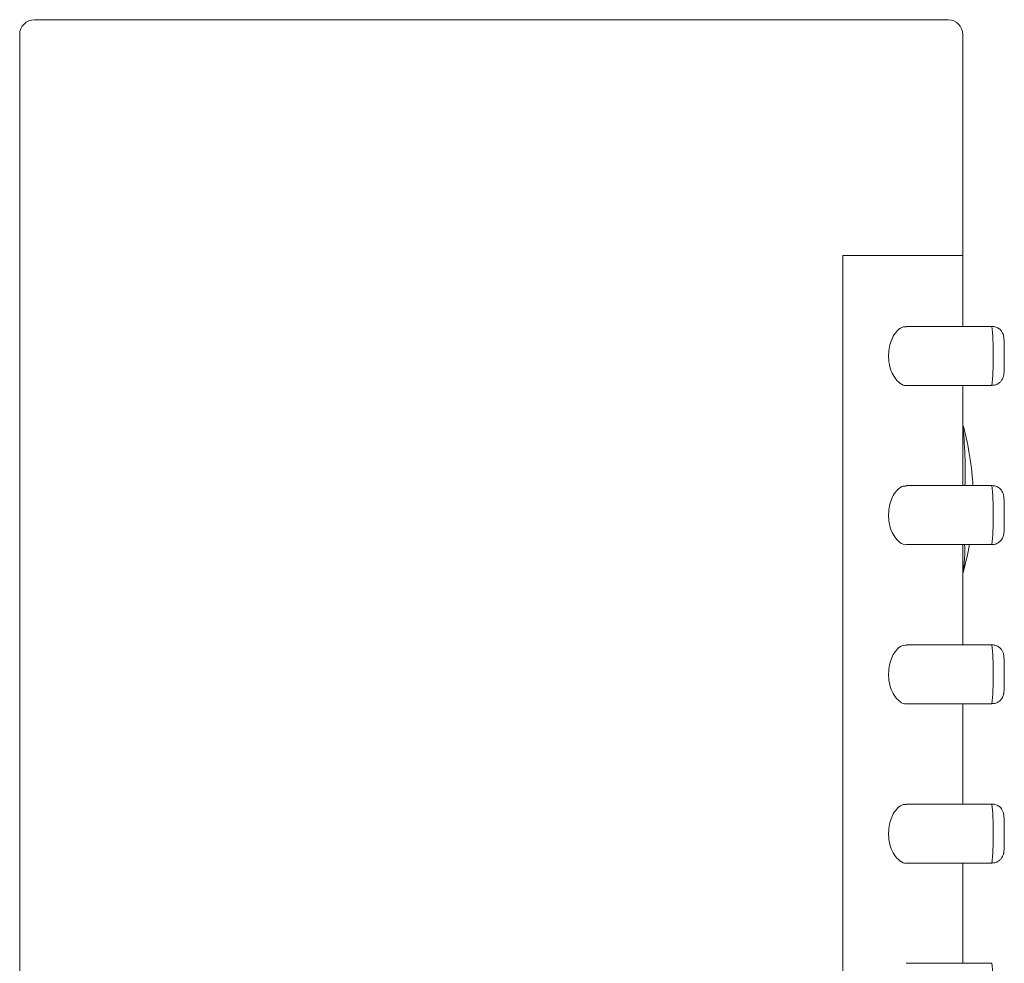
# Model space of a CAD drawing. Units: inches. Extents: x 44 to 189, y 57 to 222.
# Drawn here: x 154 to 158, y 218 to 222 of the extents above; entities that cross this region are included whole.
import ezdxf

# ---------------------------------------------------------------- set-up
doc = ezdxf.new("R2010")
doc.units = ezdxf.units.IN
doc.header["$MEASUREMENT"] = 0
doc.layers.add('COTAS', color=7, linetype='Continuous')

# ---------------------------------------------------------------- blocks, each defined once
blk = doc.blocks.new('block 1074')
at = {"color": 7, "lineweight": 9}
blk.add_lwpolyline([(158.3131, 217.9875), (158.3131, 218.4018)], dxfattribs=at)
blk = doc.blocks.new('block 1075')
at = {"color": 7, "lineweight": 9}
blk.add_lwpolyline([(158.3131, 218.6454), (158.3131, 219.0596)], dxfattribs=at)
blk = doc.blocks.new('block 1076')
at = {"color": 7, "lineweight": 9}
blk.add_lwpolyline([(158.3131, 219.3032), (158.3131, 219.7175)], dxfattribs=at)
blk = doc.blocks.new('block 1077')
at = {"color": 7, "lineweight": 9}
blk.add_lwpolyline([(158.3131, 219.9612), (158.3131, 220.3753)], dxfattribs=at)
blk = doc.blocks.new('block 1078')
at = {"color": 7, "lineweight": 9}
blk.add_lwpolyline([(158.3131, 220.6191), (158.3131, 220.9114)], dxfattribs=at)
blk = doc.blocks.new('block 1079')
at = {"color": 7, "lineweight": 9}
blk.add_lwpolyline([(158.0795, 220.3753), (158.434, 220.3753)], dxfattribs=at)
blk = doc.blocks.new('block 1080')
at = {"color": 7, "lineweight": 9}
blk.add_lwpolyline([(158.434, 220.6191), (158.0792, 220.6191)], dxfattribs=at)
blk = doc.blocks.new('block 1081')
at = {"color": 7, "lineweight": 9}
blk.add_lwpolyline([(158.0795, 219.7175), (158.434, 219.7175)], dxfattribs=at)
blk = doc.blocks.new('block 1082')
at = {"color": 7, "lineweight": 9}
blk.add_lwpolyline([(158.434, 219.9612), (158.0792, 219.9612)], dxfattribs=at)
blk = doc.blocks.new('block 1083')
at = {"color": 7, "lineweight": 9}
blk.add_lwpolyline([(158.0795, 219.0596), (158.434, 219.0596)], dxfattribs=at)
blk = doc.blocks.new('block 1084')
at = {"color": 7, "lineweight": 9}
blk.add_lwpolyline([(158.434, 219.3032), (158.0792, 219.3032)], dxfattribs=at)
blk = doc.blocks.new('block 1085')
at = {"color": 7, "lineweight": 9}
blk.add_lwpolyline([(158.0795, 218.4018), (158.434, 218.4018)], dxfattribs=at)
blk = doc.blocks.new('block 1086')
at = {"color": 7, "lineweight": 9}
blk.add_lwpolyline([(158.434, 218.6454), (158.0792, 218.6454)], dxfattribs=at)
blk = doc.blocks.new('block 1088')
at = {"color": 7, "lineweight": 9}
blk.add_lwpolyline([(158.434, 217.9875), (158.0792, 217.9875)], dxfattribs=at)
blk = doc.blocks.new('block 1099')
at = {"color": 7, "lineweight": 9}
blk.add_open_spline([(158.485, 220.4813), (158.485, 220.4869), (158.485, 220.4928), (158.485, 220.4987), (158.485, 220.4987), (158.485, 220.4987), (158.485, 220.4987), (158.485, 220.5081), (158.485, 220.5178), (158.4847, 220.5267), (158.4847, 220.5267), (158.4847, 220.5267), (158.4847, 220.5267), (158.4847, 220.5357), (158.4847, 220.5438), (158.4843, 220.5507), (158.4843, 220.5507), (158.4843, 220.5507), (158.4843, 220.5507), (158.484, 220.5579), (158.4836, 220.5638), (158.4836, 220.5686), (158.4836, 220.5686), (158.4836, 220.5686), (158.4836, 220.5686), (158.4833, 220.5719), (158.4833, 220.5746), (158.4822, 220.58), (158.4822, 220.58), (158.4822, 220.58), (158.4822, 220.58), (158.4816, 220.5817), (158.4812, 220.5839), (158.4802, 220.5862), (158.4802, 220.5862), (158.4802, 220.5862), (158.4802, 220.5862), (158.4791, 220.5896), (158.4774, 220.5931), (158.4754, 220.5963), (158.4754, 220.5963), (158.4754, 220.5963), (158.4754, 220.5963), (158.4726, 220.601), (158.4688, 220.6049), (158.4647, 220.6084), (158.4647, 220.6084), (158.4647, 220.6084), (158.4647, 220.6084), (158.4602, 220.6118), (158.4554, 220.6148), (158.4502, 220.6163), (158.4502, 220.6163), (158.4502, 220.6163), (158.4502, 220.6163), (158.445, 220.6179), (158.4399, 220.6184), (158.4344, 220.6187)], degree=3, knots=[0, 0, 0, 0, 1, 1, 1, 2, 2, 2, 3, 3, 3, 4, 4, 4, 5, 5, 5, 6, 6, 6, 7, 7, 7, 8, 8, 8, 9, 9, 9, 10, 10, 10, 11, 11, 11, 12, 12, 12, 13, 13, 13, 14, 14, 14, 15, 15, 15, 16, 16, 16, 17, 17, 17, 18, 18, 18, 19, 19, 19, 19], dxfattribs=at)
blk = doc.blocks.new('block 1100')
at = {"color": 7, "lineweight": 9}
blk.add_open_spline([(158.434, 220.3762), (158.4368, 220.376), (158.4392, 220.3758), (158.4416, 220.376), (158.4416, 220.376), (158.4416, 220.376), (158.4416, 220.376), (158.4471, 220.3764), (158.4523, 220.3784), (158.4571, 220.3812), (158.4571, 220.3812), (158.4571, 220.3812), (158.4571, 220.3812), (158.4612, 220.3834), (158.4647, 220.386), (158.4681, 220.3889), (158.4681, 220.3889), (158.4681, 220.3889), (158.4681, 220.3889), (158.4705, 220.3915), (158.4729, 220.3944), (158.475, 220.3977), (158.475, 220.3977), (158.475, 220.3977), (158.475, 220.3977), (158.4767, 220.4003), (158.4785, 220.4031), (158.4795, 220.406), (158.4795, 220.406), (158.4795, 220.406), (158.4795, 220.406), (158.4805, 220.4082), (158.4812, 220.4105), (158.4816, 220.4125), (158.4816, 220.4125), (158.4816, 220.4125), (158.4816, 220.4125), (158.4819, 220.4141), (158.4822, 220.4155), (158.4826, 220.4167), (158.4826, 220.4167), (158.4826, 220.4167), (158.4826, 220.4167), (158.4826, 220.418), (158.4829, 220.4191), (158.4829, 220.4201), (158.4829, 220.4201), (158.4829, 220.4201), (158.4829, 220.4201), (158.4833, 220.422), (158.4833, 220.4237), (158.4836, 220.4255), (158.4836, 220.4255), (158.4836, 220.4255), (158.4836, 220.4255), (158.484, 220.4308), (158.4843, 220.4375), (158.4843, 220.4458), (158.4843, 220.4458), (158.4843, 220.4458), (158.4843, 220.4458), (158.4847, 220.4528), (158.4847, 220.4608), (158.485, 220.4697), (158.485, 220.4697), (158.485, 220.4697), (158.485, 220.4697), (158.485, 220.4735), (158.485, 220.4773), (158.485, 220.4813)], degree=3, knots=[0, 0, 0, 0, 1, 1, 1, 2, 2, 2, 3, 3, 3, 4, 4, 4, 5, 5, 5, 6, 6, 6, 7, 7, 7, 8, 8, 8, 9, 9, 9, 10, 10, 10, 11, 11, 11, 12, 12, 12, 13, 13, 13, 14, 14, 14, 15, 15, 15, 16, 16, 16, 17, 17, 17, 18, 18, 18, 19, 19, 19, 20, 20, 20, 21, 21, 21, 22, 22, 22, 23, 23, 23, 23], dxfattribs=at)
blk = doc.blocks.new('block 1101')
at = {"color": 7, "lineweight": 9}
blk.add_open_spline([(158.485, 219.8234), (158.485, 219.8291), (158.485, 219.835), (158.485, 219.8406), (158.485, 219.8406), (158.485, 219.8406), (158.485, 219.8406), (158.485, 219.8503), (158.485, 219.8599), (158.4847, 219.8689), (158.4847, 219.8689), (158.4847, 219.8689), (158.4847, 219.8689), (158.4847, 219.8779), (158.4847, 219.8859), (158.4843, 219.8928), (158.4843, 219.8928), (158.4843, 219.8928), (158.4843, 219.8928), (158.484, 219.9001), (158.4836, 219.9059), (158.4836, 219.9108), (158.4836, 219.9108), (158.4836, 219.9108), (158.4836, 219.9108), (158.4833, 219.914), (158.4833, 219.9168), (158.4822, 219.9219), (158.4822, 219.9219), (158.4822, 219.9219), (158.4822, 219.9219), (158.4816, 219.9238), (158.4812, 219.9261), (158.4802, 219.9283), (158.4802, 219.9283), (158.4802, 219.9283), (158.4802, 219.9283), (158.4791, 219.9318), (158.4774, 219.9352), (158.4754, 219.9385), (158.4754, 219.9385), (158.4754, 219.9385), (158.4754, 219.9385), (158.4726, 219.943), (158.4688, 219.9471), (158.4647, 219.9505), (158.4647, 219.9505), (158.4647, 219.9505), (158.4647, 219.9505), (158.4602, 219.954), (158.4554, 219.9567), (158.4502, 219.9585), (158.4502, 219.9585), (158.4502, 219.9585), (158.4502, 219.9585), (158.445, 219.96), (158.4399, 219.9605), (158.4344, 219.9609)], degree=3, knots=[0, 0, 0, 0, 1, 1, 1, 2, 2, 2, 3, 3, 3, 4, 4, 4, 5, 5, 5, 6, 6, 6, 7, 7, 7, 8, 8, 8, 9, 9, 9, 10, 10, 10, 11, 11, 11, 12, 12, 12, 13, 13, 13, 14, 14, 14, 15, 15, 15, 16, 16, 16, 17, 17, 17, 18, 18, 18, 19, 19, 19, 19], dxfattribs=at)
blk = doc.blocks.new('block 1102')
at = {"color": 7, "lineweight": 9}
blk.add_open_spline([(158.434, 219.7183), (158.4368, 219.718), (158.4392, 219.718), (158.4416, 219.718), (158.4416, 219.718), (158.4416, 219.718), (158.4416, 219.718), (158.4471, 219.7183), (158.4523, 219.7206), (158.4571, 219.7233), (158.4571, 219.7233), (158.4571, 219.7233), (158.4571, 219.7233), (158.4612, 219.7256), (158.4647, 219.728), (158.4681, 219.7311), (158.4681, 219.7311), (158.4681, 219.7311), (158.4681, 219.7311), (158.4705, 219.7337), (158.4729, 219.7366), (158.475, 219.7397), (158.475, 219.7397), (158.475, 219.7397), (158.475, 219.7397), (158.4767, 219.7425), (158.4785, 219.7452), (158.4795, 219.748), (158.4795, 219.748), (158.4795, 219.748), (158.4795, 219.748), (158.4805, 219.7504), (158.4812, 219.7526), (158.4816, 219.7547), (158.4816, 219.7547), (158.4816, 219.7547), (158.4816, 219.7547), (158.4819, 219.7562), (158.4822, 219.7576), (158.4826, 219.7588), (158.4826, 219.7588), (158.4826, 219.7588), (158.4826, 219.7588), (158.4826, 219.76), (158.4829, 219.7612), (158.4829, 219.7623), (158.4829, 219.7623), (158.4829, 219.7623), (158.4829, 219.7623), (158.4833, 219.7642), (158.4833, 219.7659), (158.4836, 219.7676), (158.4836, 219.7676), (158.4836, 219.7676), (158.4836, 219.7676), (158.484, 219.7729), (158.4843, 219.7797), (158.4843, 219.7879), (158.4843, 219.7879), (158.4843, 219.7879), (158.4843, 219.7879), (158.4847, 219.7948), (158.4847, 219.8029), (158.485, 219.8119), (158.485, 219.8119), (158.485, 219.8119), (158.485, 219.8119), (158.485, 219.8157), (158.485, 219.8195), (158.485, 219.8234)], degree=3, knots=[0, 0, 0, 0, 1, 1, 1, 2, 2, 2, 3, 3, 3, 4, 4, 4, 5, 5, 5, 6, 6, 6, 7, 7, 7, 8, 8, 8, 9, 9, 9, 10, 10, 10, 11, 11, 11, 12, 12, 12, 13, 13, 13, 14, 14, 14, 15, 15, 15, 16, 16, 16, 17, 17, 17, 18, 18, 18, 19, 19, 19, 20, 20, 20, 21, 21, 21, 22, 22, 22, 23, 23, 23, 23], dxfattribs=at)
blk = doc.blocks.new('block 1103')
at = {"color": 7, "lineweight": 9}
blk.add_open_spline([(158.485, 219.1654), (158.485, 219.1713), (158.485, 219.1769), (158.485, 219.1828), (158.485, 219.1828), (158.485, 219.1828), (158.485, 219.1828), (158.485, 219.1923), (158.485, 219.2021), (158.4847, 219.2109), (158.4847, 219.2109), (158.4847, 219.2109), (158.4847, 219.2109), (158.4847, 219.2198), (158.4847, 219.2281), (158.4843, 219.235), (158.4843, 219.235), (158.4843, 219.235), (158.4843, 219.235), (158.484, 219.2422), (158.4836, 219.2481), (158.4836, 219.2529), (158.4836, 219.2529), (158.4836, 219.2529), (158.4836, 219.2529), (158.4833, 219.2562), (158.4833, 219.2589), (158.4822, 219.2641), (158.4822, 219.2641), (158.4822, 219.2641), (158.4822, 219.2641), (158.4816, 219.266), (158.4812, 219.2682), (158.4802, 219.2705), (158.4802, 219.2705), (158.4802, 219.2705), (158.4802, 219.2705), (158.4791, 219.2739), (158.4774, 219.2774), (158.4754, 219.2806), (158.4754, 219.2806), (158.4754, 219.2806), (158.4754, 219.2806), (158.4726, 219.2851), (158.4688, 219.2891), (158.4647, 219.2925), (158.4647, 219.2925), (158.4647, 219.2925), (158.4647, 219.2925), (158.4602, 219.2961), (158.4554, 219.2989), (158.4502, 219.3006), (158.4502, 219.3006), (158.4502, 219.3006), (158.4502, 219.3006), (158.445, 219.3022), (158.4399, 219.3025), (158.4344, 219.303)], degree=3, knots=[0, 0, 0, 0, 1, 1, 1, 2, 2, 2, 3, 3, 3, 4, 4, 4, 5, 5, 5, 6, 6, 6, 7, 7, 7, 8, 8, 8, 9, 9, 9, 10, 10, 10, 11, 11, 11, 12, 12, 12, 13, 13, 13, 14, 14, 14, 15, 15, 15, 16, 16, 16, 17, 17, 17, 18, 18, 18, 19, 19, 19, 19], dxfattribs=at)
blk = doc.blocks.new('block 1104')
at = {"color": 7, "lineweight": 9}
blk.add_open_spline([(158.434, 219.0603), (158.4368, 219.0602), (158.4392, 219.06), (158.4416, 219.0602), (158.4416, 219.0602), (158.4416, 219.0602), (158.4416, 219.0602), (158.4471, 219.0605), (158.4523, 219.0627), (158.4571, 219.0655), (158.4571, 219.0655), (158.4571, 219.0655), (158.4571, 219.0655), (158.4612, 219.0676), (158.4647, 219.0701), (158.4681, 219.0732), (158.4681, 219.0732), (158.4681, 219.0732), (158.4681, 219.0732), (158.4705, 219.0758), (158.4729, 219.0788), (158.475, 219.0819), (158.475, 219.0819), (158.475, 219.0819), (158.475, 219.0819), (158.4767, 219.0846), (158.4785, 219.0874), (158.4795, 219.0901), (158.4795, 219.0901), (158.4795, 219.0901), (158.4795, 219.0901), (158.4805, 219.0924), (158.4812, 219.0948), (158.4816, 219.0968), (158.4816, 219.0968), (158.4816, 219.0968), (158.4816, 219.0968), (158.4819, 219.0982), (158.4822, 219.0998), (158.4826, 219.101), (158.4826, 219.101), (158.4826, 219.101), (158.4826, 219.101), (158.4826, 219.1022), (158.4829, 219.1034), (158.4829, 219.1044), (158.4829, 219.1044), (158.4829, 219.1044), (158.4829, 219.1044), (158.4833, 219.1063), (158.4833, 219.1079), (158.4836, 219.1098), (158.4836, 219.1098), (158.4836, 219.1098), (158.4836, 219.1098), (158.484, 219.1151), (158.4843, 219.1218), (158.4843, 219.1301), (158.4843, 219.1301), (158.4843, 219.1301), (158.4843, 219.1301), (158.4847, 219.137), (158.4847, 219.1451), (158.485, 219.154), (158.485, 219.154), (158.485, 219.154), (158.485, 219.154), (158.485, 219.1578), (158.485, 219.1616), (158.485, 219.1654)], degree=3, knots=[0, 0, 0, 0, 1, 1, 1, 2, 2, 2, 3, 3, 3, 4, 4, 4, 5, 5, 5, 6, 6, 6, 7, 7, 7, 8, 8, 8, 9, 9, 9, 10, 10, 10, 11, 11, 11, 12, 12, 12, 13, 13, 13, 14, 14, 14, 15, 15, 15, 16, 16, 16, 17, 17, 17, 18, 18, 18, 19, 19, 19, 20, 20, 20, 21, 21, 21, 22, 22, 22, 23, 23, 23, 23], dxfattribs=at)
blk = doc.blocks.new('block 1105')
at = {"color": 7, "lineweight": 9}
blk.add_open_spline([(158.485, 218.5076), (158.485, 218.5134), (158.485, 218.5191), (158.485, 218.525), (158.485, 218.525), (158.485, 218.525), (158.485, 218.525), (158.485, 218.5344), (158.485, 218.5443), (158.4847, 218.553), (158.4847, 218.553), (158.4847, 218.553), (158.4847, 218.553), (158.4847, 218.562), (158.4847, 218.5703), (158.4843, 218.5772), (158.4843, 218.5772), (158.4843, 218.5772), (158.4843, 218.5772), (158.484, 218.5844), (158.4836, 218.5902), (158.4836, 218.5949), (158.4836, 218.5949), (158.4836, 218.5949), (158.4836, 218.5949), (158.4833, 218.5983), (158.4833, 218.6011), (158.4822, 218.6063), (158.4822, 218.6063), (158.4822, 218.6063), (158.4822, 218.6063), (158.4816, 218.6082), (158.4812, 218.6104), (158.4802, 218.6125), (158.4802, 218.6125), (158.4802, 218.6125), (158.4802, 218.6125), (158.4791, 218.6159), (158.4774, 218.6195), (158.4754, 218.6228), (158.4754, 218.6228), (158.4754, 218.6228), (158.4754, 218.6228), (158.4726, 218.6273), (158.4688, 218.6312), (158.4647, 218.6347), (158.4647, 218.6347), (158.4647, 218.6347), (158.4647, 218.6347), (158.4602, 218.6381), (158.4554, 218.6411), (158.4502, 218.6426), (158.4502, 218.6426), (158.4502, 218.6426), (158.4502, 218.6426), (158.445, 218.6443), (158.4399, 218.6447), (158.4344, 218.6452)], degree=3, knots=[0, 0, 0, 0, 1, 1, 1, 2, 2, 2, 3, 3, 3, 4, 4, 4, 5, 5, 5, 6, 6, 6, 7, 7, 7, 8, 8, 8, 9, 9, 9, 10, 10, 10, 11, 11, 11, 12, 12, 12, 13, 13, 13, 14, 14, 14, 15, 15, 15, 16, 16, 16, 17, 17, 17, 18, 18, 18, 19, 19, 19, 19], dxfattribs=at)
blk = doc.blocks.new('block 1106')
at = {"color": 7, "lineweight": 9}
blk.add_open_spline([(158.434, 218.4025), (158.4368, 218.4023), (158.4392, 218.4021), (158.4416, 218.4023), (158.4416, 218.4023), (158.4416, 218.4023), (158.4416, 218.4023), (158.4471, 218.4027), (158.4523, 218.4047), (158.4571, 218.4075), (158.4571, 218.4075), (158.4571, 218.4075), (158.4571, 218.4075), (158.4612, 218.4097), (158.4647, 218.4123), (158.4681, 218.4154), (158.4681, 218.4154), (158.4681, 218.4154), (158.4681, 218.4154), (158.4705, 218.418), (158.4729, 218.4209), (158.475, 218.424), (158.475, 218.424), (158.475, 218.424), (158.475, 218.424), (158.4767, 218.4268), (158.4785, 218.4295), (158.4795, 218.4323), (158.4795, 218.4323), (158.4795, 218.4323), (158.4795, 218.4323), (158.4805, 218.4345), (158.4812, 218.4368), (158.4816, 218.4388), (158.4816, 218.4388), (158.4816, 218.4388), (158.4816, 218.4388), (158.4819, 218.4404), (158.4822, 218.4419), (158.4826, 218.443), (158.4826, 218.443), (158.4826, 218.443), (158.4826, 218.443), (158.4826, 218.4443), (158.4829, 218.4454), (158.4829, 218.4464), (158.4829, 218.4464), (158.4829, 218.4464), (158.4829, 218.4464), (158.4833, 218.4485), (158.4833, 218.45), (158.4836, 218.4519), (158.4836, 218.4519), (158.4836, 218.4519), (158.4836, 218.4519), (158.484, 218.4573), (158.4843, 218.464), (158.4843, 218.4723), (158.4843, 218.4723), (158.4843, 218.4723), (158.4843, 218.4723), (158.4847, 218.4791), (158.4847, 218.4872), (158.485, 218.4962), (158.485, 218.4962), (158.485, 218.4962), (158.485, 218.4962), (158.485, 218.4998), (158.485, 218.5038), (158.485, 218.5076)], degree=3, knots=[0, 0, 0, 0, 1, 1, 1, 2, 2, 2, 3, 3, 3, 4, 4, 4, 5, 5, 5, 6, 6, 6, 7, 7, 7, 8, 8, 8, 9, 9, 9, 10, 10, 10, 11, 11, 11, 12, 12, 12, 13, 13, 13, 14, 14, 14, 15, 15, 15, 16, 16, 16, 17, 17, 17, 18, 18, 18, 19, 19, 19, 20, 20, 20, 21, 21, 21, 22, 22, 22, 23, 23, 23, 23], dxfattribs=at)
blk = doc.blocks.new('block 1121')
at = {"color": 7, "lineweight": 9}
blk.add_lwpolyline([(158.3148, 219.6), (158.3327, 219.6748), (158.341, 219.7175)], dxfattribs=at)
blk = doc.blocks.new('block 1122')
at = {"color": 7, "lineweight": 9}
blk.add_open_spline([(158.3548, 219.9612), (158.3537, 220.0263), (158.3341, 220.1454), (158.3148, 220.2075)], degree=3, dxfattribs=at)
blk = doc.blocks.new('block 1123')
at = {"color": 7, "lineweight": 9}
blk.add_open_spline([(158.3131, 221.8252), (158.3131, 221.8588), (158.2859, 221.886), (158.2525, 221.886), (158.2525, 221.886), (158.2525, 221.886), (158.2525, 221.886)], degree=3, knots=[0, 0, 0, 0, 1, 1, 1, 2, 2, 2, 2], dxfattribs=at)
blk = doc.blocks.new('block 1124')
at = {"color": 7, "lineweight": 9}
blk.add_open_spline([(154.4756, 221.886), (154.4422, 221.886), (154.4146, 221.8588), (154.4146, 221.8252), (154.4146, 221.8252), (154.4146, 221.8252), (154.4146, 221.8252)], degree=3, knots=[0, 0, 0, 0, 1, 1, 1, 2, 2, 2, 2], dxfattribs=at)
blk = doc.blocks.new('block 1125')
at = {"color": 7, "lineweight": 9}
blk.add_lwpolyline([(154.4146, 221.8252), (154.4146, 196.363)], dxfattribs=at)
blk = doc.blocks.new('block 1126')
at = {"color": 7, "lineweight": 9}
blk.add_lwpolyline([(158.3131, 220.9114), (158.3131, 221.8252)], dxfattribs=at)
blk = doc.blocks.new('block 1165')
at = {"color": 7, "lineweight": 9}
blk.add_lwpolyline([(157.8177, 214.2108), (157.8177, 220.9114)], dxfattribs=at)
blk = doc.blocks.new('block 1172')
at = {"color": 7, "lineweight": 9}
blk.add_open_spline([(158.0795, 218.402), (158.0792, 218.402), (158.0788, 218.4018), (158.0788, 218.4018), (158.0788, 218.4018), (158.0788, 218.4018), (158.0788, 218.4018), (158.0706, 218.3994), (158.0619, 218.4042), (158.0537, 218.4108), (158.0537, 218.4108), (158.0537, 218.4108), (158.0537, 218.4108), (158.0447, 218.4175), (158.0365, 218.4257), (158.0292, 218.4375), (158.0292, 218.4375), (158.0292, 218.4375), (158.0292, 218.4375), (158.0237, 218.4462), (158.0189, 218.4571), (158.0147, 218.469), (158.0147, 218.469), (158.0147, 218.469), (158.0147, 218.469), (158.011, 218.4812), (158.0082, 218.4946), (158.0072, 218.5084), (158.0072, 218.5084), (158.0072, 218.5084), (158.0072, 218.5084), (158.0061, 218.5205), (158.0065, 218.5329), (158.0079, 218.5448), (158.0079, 218.5448), (158.0079, 218.5448), (158.0079, 218.5448), (158.0089, 218.5558), (158.0113, 218.5666), (158.0144, 218.5765), (158.0144, 218.5765), (158.0144, 218.5765), (158.0144, 218.5765), (158.0175, 218.587), (158.0216, 218.5964), (158.0261, 218.6047), (158.0261, 218.6047), (158.0261, 218.6047), (158.0261, 218.6047), (158.0316, 218.6142), (158.0375, 218.6219), (158.044, 218.6283), (158.044, 218.6283), (158.044, 218.6283), (158.044, 218.6283), (158.0513, 218.6359), (158.0592, 218.6418), (158.0668, 218.6433), (158.0668, 218.6433), (158.0668, 218.6433), (158.0668, 218.6433), (158.0709, 218.6442), (158.075, 218.6436), (158.0792, 218.6431)], degree=3, knots=[0, 0, 0, 0, 1, 1, 1, 2, 2, 2, 3, 3, 3, 4, 4, 4, 5, 5, 5, 6, 6, 6, 7, 7, 7, 8, 8, 8, 9, 9, 9, 10, 10, 10, 11, 11, 11, 12, 12, 12, 13, 13, 13, 14, 14, 14, 15, 15, 15, 16, 16, 16, 17, 17, 17, 18, 18, 18, 19, 19, 19, 20, 20, 20, 21, 21, 21, 21], dxfattribs=at)
blk = doc.blocks.new('block 1173')
at = {"color": 7, "lineweight": 9}
blk.add_open_spline([(158.0795, 219.0598), (158.0792, 219.0598), (158.0788, 219.0596), (158.0788, 219.0596), (158.0788, 219.0596), (158.0788, 219.0596), (158.0788, 219.0596), (158.0706, 219.0572), (158.0619, 219.0621), (158.0537, 219.0686), (158.0537, 219.0686), (158.0537, 219.0686), (158.0537, 219.0686), (158.0447, 219.0753), (158.0365, 219.0838), (158.0292, 219.0953), (158.0292, 219.0953), (158.0292, 219.0953), (158.0292, 219.0953), (158.0237, 219.1041), (158.0189, 219.1149), (158.0147, 219.1268), (158.0147, 219.1268), (158.0147, 219.1268), (158.0147, 219.1268), (158.011, 219.1391), (158.0082, 219.1525), (158.0072, 219.1663), (158.0072, 219.1663), (158.0072, 219.1663), (158.0072, 219.1663), (158.0061, 219.1783), (158.0065, 219.1907), (158.0079, 219.2026), (158.0079, 219.2026), (158.0079, 219.2026), (158.0079, 219.2026), (158.0089, 219.2136), (158.0113, 219.2245), (158.0144, 219.2343), (158.0144, 219.2343), (158.0144, 219.2343), (158.0144, 219.2343), (158.0175, 219.2448), (158.0216, 219.2543), (158.0261, 219.2626), (158.0261, 219.2626), (158.0261, 219.2626), (158.0261, 219.2626), (158.0316, 219.272), (158.0375, 219.2798), (158.044, 219.2863), (158.044, 219.2863), (158.044, 219.2863), (158.044, 219.2863), (158.0513, 219.2937), (158.0592, 219.2996), (158.0668, 219.3011), (158.0668, 219.3011), (158.0668, 219.3011), (158.0668, 219.3011), (158.0709, 219.302), (158.075, 219.3015), (158.0792, 219.3011)], degree=3, knots=[0, 0, 0, 0, 1, 1, 1, 2, 2, 2, 3, 3, 3, 4, 4, 4, 5, 5, 5, 6, 6, 6, 7, 7, 7, 8, 8, 8, 9, 9, 9, 10, 10, 10, 11, 11, 11, 12, 12, 12, 13, 13, 13, 14, 14, 14, 15, 15, 15, 16, 16, 16, 17, 17, 17, 18, 18, 18, 19, 19, 19, 20, 20, 20, 21, 21, 21, 21], dxfattribs=at)
blk = doc.blocks.new('block 1174')
at = {"color": 7, "lineweight": 9}
blk.add_open_spline([(158.0795, 219.7177), (158.0792, 219.7177), (158.0788, 219.7177), (158.0788, 219.7175), (158.0788, 219.7175), (158.0788, 219.7175), (158.0788, 219.7175), (158.0706, 219.7152), (158.0619, 219.7201), (158.0537, 219.7264), (158.0537, 219.7264), (158.0537, 219.7264), (158.0537, 219.7264), (158.0447, 219.7332), (158.0365, 219.7416), (158.0292, 219.7531), (158.0292, 219.7531), (158.0292, 219.7531), (158.0292, 219.7531), (158.0237, 219.7621), (158.0189, 219.7728), (158.0147, 219.7848), (158.0147, 219.7848), (158.0147, 219.7848), (158.0147, 219.7848), (158.011, 219.7969), (158.0082, 219.8103), (158.0072, 219.8243), (158.0072, 219.8243), (158.0072, 219.8243), (158.0072, 219.8243), (158.0061, 219.8362), (158.0065, 219.8486), (158.0079, 219.8605), (158.0079, 219.8605), (158.0079, 219.8605), (158.0079, 219.8605), (158.0089, 219.8717), (158.0113, 219.8823), (158.0144, 219.8921), (158.0144, 219.8921), (158.0144, 219.8921), (158.0144, 219.8921), (158.0175, 219.9027), (158.0216, 219.9123), (158.0261, 219.9204), (158.0261, 219.9204), (158.0261, 219.9204), (158.0261, 219.9204), (158.0316, 219.9299), (158.0375, 219.9376), (158.044, 219.9442), (158.044, 219.9442), (158.044, 219.9442), (158.044, 219.9442), (158.0513, 219.9517), (158.0592, 219.9574), (158.0668, 219.959), (158.0668, 219.959), (158.0668, 219.959), (158.0668, 219.959), (158.0709, 219.9598), (158.075, 219.9593), (158.0792, 219.959)], degree=3, knots=[0, 0, 0, 0, 1, 1, 1, 2, 2, 2, 3, 3, 3, 4, 4, 4, 5, 5, 5, 6, 6, 6, 7, 7, 7, 8, 8, 8, 9, 9, 9, 10, 10, 10, 11, 11, 11, 12, 12, 12, 13, 13, 13, 14, 14, 14, 15, 15, 15, 16, 16, 16, 17, 17, 17, 18, 18, 18, 19, 19, 19, 20, 20, 20, 21, 21, 21, 21], dxfattribs=at)
blk = doc.blocks.new('block 1175')
at = {"color": 7, "lineweight": 9}
blk.add_open_spline([(158.0795, 220.3757), (158.0792, 220.3755), (158.0788, 220.3755), (158.0788, 220.3753), (158.0788, 220.3753), (158.0788, 220.3753), (158.0788, 220.3753), (158.0706, 220.3731), (158.0619, 220.3779), (158.0537, 220.3843), (158.0537, 220.3843), (158.0537, 220.3843), (158.0537, 220.3843), (158.0447, 220.391), (158.0365, 220.3994), (158.0292, 220.4112), (158.0292, 220.4112), (158.0292, 220.4112), (158.0292, 220.4112), (158.0237, 220.4199), (158.0189, 220.4306), (158.0147, 220.4427), (158.0147, 220.4427), (158.0147, 220.4427), (158.0147, 220.4427), (158.011, 220.4547), (158.0082, 220.4682), (158.0072, 220.4821), (158.0072, 220.4821), (158.0072, 220.4821), (158.0072, 220.4821), (158.0061, 220.4942), (158.0065, 220.5064), (158.0079, 220.5183), (158.0079, 220.5183), (158.0079, 220.5183), (158.0079, 220.5183), (158.0089, 220.5295), (158.0113, 220.5402), (158.0144, 220.55), (158.0144, 220.55), (158.0144, 220.55), (158.0144, 220.55), (158.0175, 220.5605), (158.0216, 220.5701), (158.0261, 220.5782), (158.0261, 220.5782), (158.0261, 220.5782), (158.0261, 220.5782), (158.0316, 220.5879), (158.0375, 220.5955), (158.044, 220.602), (158.044, 220.602), (158.044, 220.602), (158.044, 220.602), (158.0513, 220.6096), (158.0592, 220.6154), (158.0668, 220.6168), (158.0668, 220.6168), (158.0668, 220.6168), (158.0668, 220.6168), (158.0709, 220.6177), (158.075, 220.6172), (158.0792, 220.6168)], degree=3, knots=[0, 0, 0, 0, 1, 1, 1, 2, 2, 2, 3, 3, 3, 4, 4, 4, 5, 5, 5, 6, 6, 6, 7, 7, 7, 8, 8, 8, 9, 9, 9, 10, 10, 10, 11, 11, 11, 12, 12, 12, 13, 13, 13, 14, 14, 14, 15, 15, 15, 16, 16, 16, 17, 17, 17, 18, 18, 18, 19, 19, 19, 20, 20, 20, 21, 21, 21, 21], dxfattribs=at)
blk = doc.blocks.new('block 1177')
at = {"color": 7, "lineweight": 9}
blk.add_lwpolyline([(158.3131, 220.9114), (157.8177, 220.9114)], dxfattribs=at)
blk = doc.blocks.new('block 1180')
at = {"color": 7, "lineweight": 9}
blk.add_open_spline([(158.3131, 219.599), (158.3203, 219.6295), (158.3238, 219.6865), (158.3207, 219.7175)], degree=3, dxfattribs=at)
blk = doc.blocks.new('block 1181')
at = {"color": 7, "lineweight": 9}
blk.add_open_spline([(158.3224, 219.9612), (158.3258, 220.0246), (158.3214, 220.1455), (158.3131, 220.2086)], degree=3, dxfattribs=at)
blk = doc.blocks.new('block 1182')
at = {"color": 7, "lineweight": 9}
blk.add_lwpolyline([(154.4756, 221.886), (158.2525, 221.886)], dxfattribs=at)
blk = doc.blocks.new('block 1194')
at = {"color": 7, "lineweight": 9}
blk.add_open_spline([(158.434, 220.3753), (158.4413, 220.4379), (158.4413, 220.5565), (158.434, 220.6191)], degree=3, dxfattribs=at)
blk = doc.blocks.new('block 1195')
at = {"color": 7, "lineweight": 9}
blk.add_open_spline([(158.434, 219.7175), (158.4413, 219.78), (158.4413, 219.8987), (158.434, 219.9612)], degree=3, dxfattribs=at)
blk = doc.blocks.new('block 1196')
at = {"color": 7, "lineweight": 9}
blk.add_open_spline([(158.434, 219.0596), (158.4413, 219.1222), (158.4413, 219.2407), (158.434, 219.3032)], degree=3, dxfattribs=at)
blk = doc.blocks.new('block 1197')
at = {"color": 7, "lineweight": 9}
blk.add_open_spline([(158.434, 218.4018), (158.4413, 218.4643), (158.4413, 218.5828), (158.434, 218.6454)], degree=3, dxfattribs=at)
blk = doc.blocks.new('block 1198')
at = {"color": 7, "lineweight": 9}
blk.add_open_spline([(158.434, 217.744), (158.4413, 217.8065), (158.4413, 217.925), (158.434, 217.9875)], degree=3, dxfattribs=at)
blk = doc.blocks.new('block 1333')
at = {"layer": 'COTAS', "color": 7, "lineweight": 9}
blk.add_lwpolyline([(158.2525, 221.886), (158.2525, 221.886)], dxfattribs=at)
blk = doc.blocks.new('block 1326')
at = {"layer": 'COTAS'}
blk.add_blockref('block 1333', (0, 0), dxfattribs=at)

msp = doc.modelspace()

# ---------------------------------------------------------------- block references
for name in ['block 1124', 'block 1182', 'block 1123', 'block 1125', 'block 1126', 'block 1165', 'block 1177', 'block 1078', 'block 1175', 'block 1080', 'block 1194', 'block 1099', 'block 1100', 'block 1079', 'block 1077', 'block 1181', 'block 1122', 'block 1174', 'block 1082', 'block 1195', 'block 1101', 'block 1102', 'block 1081', 'block 1076', 'block 1180', 'block 1121', 'block 1173', 'block 1084', 'block 1196', 'block 1103', 'block 1104', 'block 1083', 'block 1075', 'block 1172', 'block 1086', 'block 1197', 'block 1105', 'block 1106', 'block 1085', 'block 1074', 'block 1088', 'block 1198']:
    msp.add_blockref(name, (0, 0))
at = {"layer": 'COTAS'}
msp.add_blockref('block 1326', (0, 0), dxfattribs=at)

doc.saveas('drawing.dxf')
